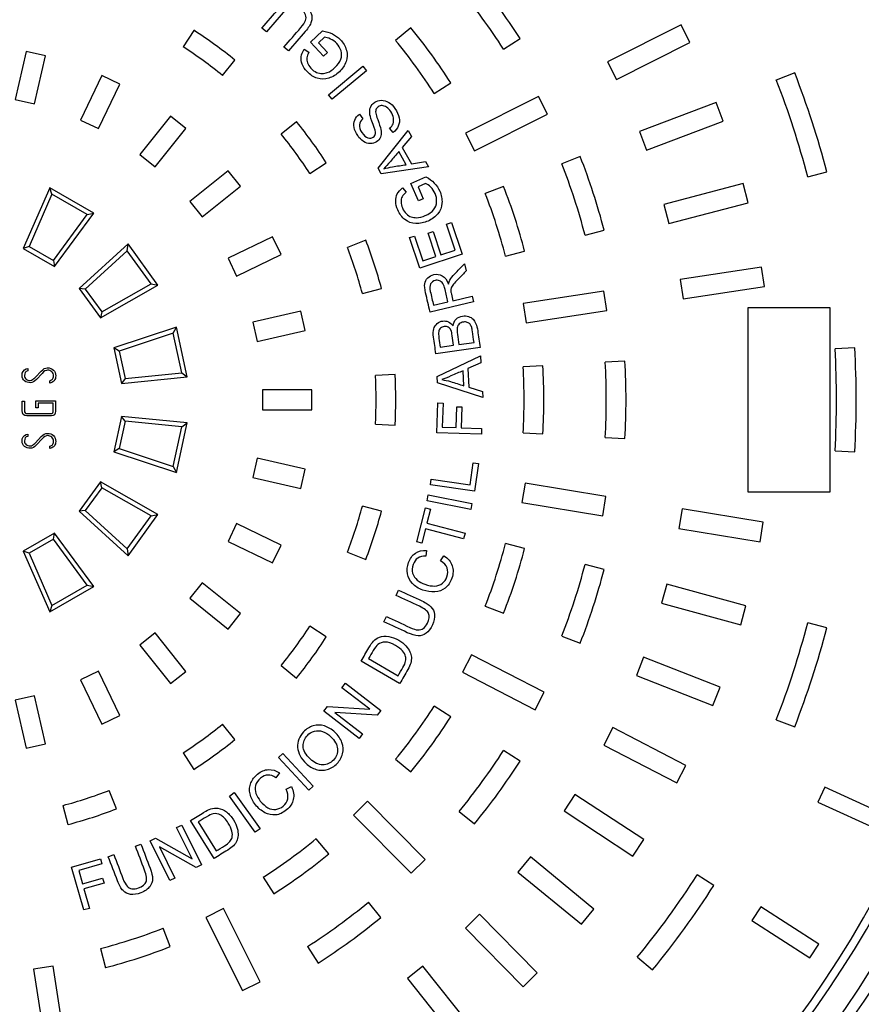
# Model space of a CAD drawing. Units: millimetres. Extents: x 0 to 291, y -79 to 204.
# Drawn here: x 114 to 140, y 59 to 89 of the extents above; entities that cross this region are included whole.
import ezdxf

# ---------------------------------------------------------------- set-up
doc = ezdxf.new("R2010")
doc.units = ezdxf.units.MM
for name, color, linetype in [('Default', 7, 'Continuous'), ('R-1M_F900', 7, 'Continuous'), ('R-1T_F900', 7, 'Continuous')]:
    doc.layers.add(name, color=color, linetype=linetype)

# ---------------------------------------------------------------- blocks, each defined once
blk = doc.blocks.new('SE')
at = {"layer": 'R-1M_F900', "color": 7, "linetype": 'Continuous'}
blk.add_circle((112.265, 77.246), 41.5, dxfattribs=at)
for radius, start, end in [(32.75, 7.8977, 168.1057), (32, 6.82, 171.1013), (32, 188.8987, 353.18), (32.75, 191.8943, 352.1023), (33.1, 316.2013, 336.721), (33.95, 318.9199, 333.1578)]:
    blk.add_arc((112.265, 77.246), radius, start, end, dxfattribs=at)
at = {"layer": 'R-1T_F900', "color": 7, "linetype": 'Continuous'}
for p, q in [((134.29, 88.648), (132.056, 87.526)), ((134.559, 88.112), (134.29, 88.648)), ((119.473, 88.482), (119.149, 87.977)), ((121.68, 88.435), (121.545, 88.552)), ((123.022, 88.118), (123.385, 88.464)), ((126.073, 88.557), (125.609, 88.176)), ((123.419, 87.7), (123.022, 88.118)), ((123.443, 88.273), (123.26, 88.098)), ((123.26, 88.098), (123.534, 87.81)), ((128.889, 87.909), (129.394, 88.233)), ((132.325, 86.99), (134.559, 88.112)), ((114.375, 87.842), (114.042, 86.379)), ((114.96, 87.708), (114.375, 87.842)), ((122.349, 87.857), (122.215, 87.973)), ((122.829, 87.907), (122.974, 87.818)), ((123.534, 87.81), (123.419, 87.7)), ((114.627, 86.246), (114.96, 87.708)), ((120.344, 87.109), (120.724, 87.573)), ((132.056, 87.526), (132.325, 86.99)), ((123.565, 86.526), (124.609, 87.39)), ((124.722, 87.253), (123.679, 86.389)), ((124.609, 87.39), (124.722, 87.253)), ((137.743, 87.19), (137.184, 86.972)), ((116.68, 87.106), (116.03, 85.755)), ((116.57, 85.494), (117.221, 86.846)), ((117.221, 86.846), (116.68, 87.106)), ((126.784, 86.559), (127.289, 86.883)), ((114.042, 86.379), (114.627, 86.246)), ((123.679, 86.389), (123.565, 86.526)), ((129.958, 86.472), (127.735, 85.355)), ((130.227, 85.935), (129.958, 86.472)), ((135.361, 86.284), (133.022, 85.401)), ((135.573, 85.722), (135.361, 86.284)), ((128.004, 84.819), (130.227, 85.935)), ((116.03, 85.755), (116.57, 85.494)), ((118.764, 85.876), (117.829, 84.704)), ((119.233, 85.502), (118.764, 85.876)), ((122.592, 85.705), (122.128, 85.325)), ((124.506, 85.929), (124.613, 85.793)), ((133.234, 84.839), (135.573, 85.722)), ((118.298, 84.33), (119.233, 85.502)), ((125.076, 84.294), (125.993, 85.434)), ((125.531, 85.373), (125.423, 85.503)), ((125.993, 85.434), (126.092, 85.255)), ((127.735, 85.355), (128.004, 84.819)), ((133.022, 85.401), (133.234, 84.839)), ((126.092, 85.255), (125.809, 84.92)), ((125.933, 84.397), (125.709, 84.799)), ((125.809, 84.92), (126.087, 84.421)), ((117.829, 84.704), (118.298, 84.33)), ((122.997, 84.13), (123.502, 84.453)), ((126.087, 84.421), (126.516, 84.494)), ((126.516, 84.494), (126.608, 84.329)), ((131.222, 84.645), (130.663, 84.427)), ((120.521, 84.214), (119.349, 83.279)), ((120.896, 83.745), (120.521, 84.214)), ((125.172, 84.122), (125.076, 84.294)), ((126.608, 84.329), (125.172, 84.122)), ((138.142, 84.024), (138.722, 84.176)), ((126.072, 83.823), (126.532, 84.025)), ((115.094, 83.695), (114.288, 81.851)), ((115.159, 83.496), (115.094, 83.695)), ((116.436, 82.92), (115.094, 83.695)), ((119.723, 82.809), (120.896, 83.745)), ((125.82, 83.69), (125.926, 83.557)), ((126.304, 83.296), (126.072, 83.823)), ((126.522, 83.826), (126.29, 83.724)), ((126.29, 83.724), (126.45, 83.36)), ((128.893, 83.736), (128.334, 83.518)), ((136.179, 83.82), (133.761, 83.186)), ((136.331, 83.239), (136.179, 83.82)), ((115.159, 83.496), (114.467, 81.909)), ((116.23, 82.877), (115.159, 83.496)), ((119.349, 83.279), (119.723, 82.809)), ((126.45, 83.36), (126.304, 83.296)), ((133.761, 83.186), (133.913, 82.606)), ((133.913, 82.606), (136.331, 83.239)), ((115.203, 81.484), (116.23, 82.877)), ((115.241, 81.301), (116.436, 82.92)), ((116.23, 82.877), (116.436, 82.92)), ((126.597, 82.311), (126.748, 82.361)), ((126.748, 82.361), (126.983, 81.651)), ((127.16, 82.585), (127.311, 82.635)), ((127.422, 81.796), (127.16, 82.585)), ((127.311, 82.635), (127.628, 81.677)), ((131.37, 82.25), (131.951, 82.402)), ((121.865, 82.202), (120.514, 81.551)), ((122.125, 81.661), (121.865, 82.202)), ((124.701, 82.1), (124.142, 81.881)), ((126.035, 82.178), (126.185, 82.228)), ((126.342, 81.251), (126.035, 82.178)), ((126.185, 82.228), (126.437, 81.47)), ((126.832, 81.601), (126.597, 82.311)), ((114.467, 81.909), (114.288, 81.851)), ((114.288, 81.851), (115.241, 81.301)), ((114.467, 81.909), (115.203, 81.484)), ((117.472, 81.987), (115.987, 80.629)), ((117.451, 81.778), (116.173, 80.61)), ((117.451, 81.778), (117.472, 81.987)), ((118.178, 80.777), (117.451, 81.778)), ((118.383, 80.733), (117.472, 81.987)), ((126.983, 81.651), (127.422, 81.796)), ((128.952, 81.616), (129.532, 81.769)), ((115.203, 81.484), (115.241, 81.301)), ((120.514, 81.551), (120.774, 81.01)), ((120.774, 81.01), (122.125, 81.661)), ((127.628, 81.677), (126.342, 81.251)), ((126.437, 81.47), (126.832, 81.601)), ((127.705, 81.385), (127.756, 81.167)), ((136.736, 81.284), (134.264, 80.907)), ((136.826, 80.691), (136.736, 81.284)), ((134.264, 80.907), (134.355, 80.314)), ((115.987, 80.629), (116.633, 79.739)), ((116.173, 80.61), (115.987, 80.629)), ((116.173, 80.61), (116.673, 79.923)), ((116.633, 79.739), (118.383, 80.733)), ((116.673, 79.923), (118.178, 80.777)), ((118.178, 80.777), (118.383, 80.733)), ((124.599, 80.476), (125.179, 80.628)), ((131.943, 80.553), (129.484, 80.177)), ((132.034, 79.959), (131.943, 80.553)), ((134.355, 80.314), (136.826, 80.691)), ((127.351, 80.261), (127.936, 80.399)), ((127.936, 80.399), (127.977, 80.225)), ((127.977, 80.225), (126.658, 79.916)), ((126.762, 80.123), (127.199, 80.226)), ((129.484, 80.177), (129.574, 79.584)), ((129.574, 79.584), (132.034, 79.959)), ((136.321, 80.046), (136.321, 74.446)), ((138.821, 80.046), (136.321, 80.046)), ((138.821, 74.446), (138.821, 80.046)), ((116.673, 79.923), (116.633, 79.739)), ((122.727, 79.941), (121.265, 79.607)), ((122.861, 79.356), (122.727, 79.941)), ((118.951, 79.459), (117.041, 78.823)), ((118.846, 79.277), (118.951, 79.459)), ((119.273, 77.943), (118.951, 79.459)), ((121.265, 79.607), (121.398, 79.022)), ((121.398, 79.022), (122.861, 79.356)), ((118.846, 79.277), (117.204, 78.73)), ((119.104, 78.067), (118.846, 79.277)), ((117.041, 78.823), (117.27, 77.747)), ((117.204, 78.73), (117.041, 78.823)), ((128.176, 78.838), (126.834, 78.649)), ((126.966, 78.847), (127.373, 78.905)), ((127.53, 78.927), (127.994, 78.992)), ((139.569, 78.83), (138.97, 78.796)), ((117.204, 78.73), (117.381, 77.898)), ((126.87, 77.958), (128.194, 78.579)), ((128.194, 78.579), (128.205, 78.376)), ((114.376, 78.187), (114.422, 78.198)), ((114.422, 78.198), (114.422, 78.126)), ((128.205, 78.376), (127.803, 78.198)), ((127.803, 78.198), (127.834, 77.628)), ((130.085, 78.28), (129.486, 78.245)), ((132.581, 78.425), (131.982, 78.39)), ((114.657, 77.935), (114.831, 78.12)), ((114.857, 78.049), (114.686, 77.866)), ((117.27, 77.747), (119.273, 77.943)), ((117.381, 77.898), (117.27, 77.747)), ((117.381, 77.898), (119.104, 78.067)), ((119.104, 78.067), (119.273, 77.943)), ((125.592, 78.019), (124.993, 77.984)), ((126.881, 77.761), (126.87, 77.958)), ((127.685, 77.675), (127.66, 78.132)), ((115.097, 77.757), (115.097, 77.826)), ((115.154, 77.775), (115.097, 77.757)), ((128.261, 77.316), (126.881, 77.761)), ((127.834, 77.628), (128.251, 77.504)), ((123.065, 77.546), (121.565, 77.546)), ((121.565, 77.546), (121.565, 76.946)), ((123.065, 76.946), (123.065, 77.546)), ((128.251, 77.504), (128.261, 77.316)), ((114.25, 76.918), (114.25, 77.204)), ((114.25, 77.204), (114.324, 77.204)), ((114.324, 77.204), (114.324, 76.917)), ((114.673, 77.22), (115.268, 77.22)), ((114.673, 77.001), (114.673, 77.22)), ((114.744, 77.001), (114.673, 77.001)), ((115.196, 77.145), (114.744, 77.145)), ((114.744, 77.145), (114.744, 77.001)), ((115.196, 76.913), (115.196, 77.145)), ((115.268, 77.22), (115.268, 76.897)), ((126.864, 76.24), (126.891, 77.153)), ((126.891, 77.153), (127.05, 77.148)), ((127.05, 77.148), (127.028, 76.413)), ((127.448, 76.401), (127.467, 77.037)), ((127.467, 77.037), (127.626, 77.033)), ((127.626, 77.033), (127.607, 76.396)), ((115.148, 76.758), (114.395, 76.758)), ((114.404, 76.83), (115.138, 76.83)), ((117.27, 76.744), (117.041, 75.668)), ((117.381, 76.593), (117.27, 76.744)), ((119.273, 76.548), (117.27, 76.744)), ((121.565, 76.946), (123.065, 76.946)), ((117.381, 76.593), (117.204, 75.761)), ((119.104, 76.424), (117.381, 76.593)), ((118.846, 75.214), (119.104, 76.424)), ((118.951, 75.032), (119.273, 76.548)), ((119.104, 76.424), (119.273, 76.548)), ((124.993, 76.507), (125.592, 76.472)), ((127.028, 76.413), (127.448, 76.401)), ((127.607, 76.396), (128.224, 76.378)), ((128.224, 76.378), (128.218, 76.2)), ((114.376, 76.194), (114.422, 76.206)), ((114.422, 76.206), (114.422, 76.133)), ((114.657, 75.943), (114.831, 76.128)), ((114.857, 76.057), (114.686, 75.873)), ((128.218, 76.2), (126.864, 76.24)), ((129.486, 76.246), (130.085, 76.211)), ((131.982, 76.101), (132.581, 76.066)), ((115.097, 75.764), (115.097, 75.834)), ((115.154, 75.783), (115.097, 75.764)), ((117.204, 75.761), (117.041, 75.668)), ((117.204, 75.761), (118.846, 75.214)), ((117.041, 75.668), (118.951, 75.032)), ((121.398, 75.469), (121.265, 74.884)), ((122.861, 75.135), (121.398, 75.469)), ((138.97, 75.696), (139.569, 75.661)), ((118.846, 75.214), (118.951, 75.032)), ((127.876, 74.666), (127.97, 75.328)), ((127.97, 75.328), (128.127, 75.306)), ((128.127, 75.306), (128.008, 74.467)), ((121.265, 74.884), (122.727, 74.55)), ((122.727, 74.55), (122.861, 75.135)), ((116.633, 74.752), (115.987, 73.862)), ((116.673, 74.568), (116.173, 73.881)), ((116.673, 74.568), (116.633, 74.752)), ((118.383, 73.758), (116.633, 74.752)), ((118.178, 73.714), (116.673, 74.568)), ((126.666, 74.657), (126.692, 74.834)), ((128.008, 74.467), (126.666, 74.657)), ((126.692, 74.834), (127.876, 74.666)), ((129.547, 74.713), (129.45, 74.121)), ((132.002, 74.31), (129.547, 74.713)), ((126.564, 74.177), (126.598, 74.352)), ((126.598, 74.352), (127.927, 74.089)), ((131.905, 73.718), (132.002, 74.31)), ((136.321, 74.446), (138.821, 74.446)), ((125.179, 73.863), (124.599, 74.015)), ((126.252, 72.928), (126.519, 73.963)), ((126.519, 73.963), (126.673, 73.924)), ((127.893, 73.914), (126.564, 74.177)), ((127.927, 74.089), (127.893, 73.914)), ((129.45, 74.121), (131.905, 73.718)), ((116.173, 73.881), (115.987, 73.862)), ((115.987, 73.862), (117.472, 72.504)), ((116.173, 73.881), (117.451, 72.713)), ((117.451, 72.713), (118.178, 73.714)), ((117.472, 72.504), (118.383, 73.758)), ((118.178, 73.714), (118.383, 73.758)), ((126.673, 73.924), (126.562, 73.492)), ((134.319, 73.929), (134.222, 73.337)), ((136.786, 73.524), (134.319, 73.929)), ((120.774, 73.481), (120.514, 72.94)), ((122.125, 72.83), (120.774, 73.481)), ((126.562, 73.492), (127.72, 73.193)), ((136.689, 72.932), (136.786, 73.524)), ((115.241, 73.19), (114.288, 72.64)), ((115.203, 73.007), (115.241, 73.19)), ((116.436, 71.571), (115.241, 73.19)), ((126.517, 73.32), (126.406, 72.889)), ((127.675, 73.021), (126.517, 73.32)), ((127.72, 73.193), (127.675, 73.021)), ((134.222, 73.337), (136.689, 72.932)), ((115.203, 73.007), (114.467, 72.582)), ((116.23, 71.614), (115.203, 73.007)), ((120.514, 72.94), (121.865, 72.289)), ((121.865, 72.289), (122.125, 72.83)), ((126.406, 72.889), (126.252, 72.928)), ((129.532, 72.723), (128.952, 72.875)), ((114.467, 72.582), (114.288, 72.64)), ((114.288, 72.64), (115.094, 70.796)), ((114.467, 72.582), (115.159, 70.995)), ((117.451, 72.713), (117.472, 72.504)), ((124.142, 72.61), (124.701, 72.391)), ((126.55, 72.668), (126.531, 72.489)), ((126.977, 72.352), (127.08, 72.505)), ((131.951, 72.089), (131.37, 72.241)), ((115.094, 70.796), (116.436, 71.571)), ((115.159, 70.995), (116.23, 71.614)), ((116.23, 71.614), (116.436, 71.571)), ((119.723, 71.682), (119.349, 71.213)), ((120.896, 70.746), (119.723, 71.682)), ((133.851, 71.642), (133.693, 71.064)), ((136.263, 70.982), (133.851, 71.642)), ((125.624, 71.296), (125.699, 71.458)), ((115.159, 70.995), (115.094, 70.796)), ((119.349, 71.213), (120.521, 70.277)), ((128.334, 70.973), (128.893, 70.755)), ((133.693, 71.064), (136.104, 70.403)), ((136.104, 70.403), (136.263, 70.982)), ((120.521, 70.277), (120.896, 70.746)), ((125.253, 70.493), (125.327, 70.655)), ((138.722, 70.315), (138.142, 70.467)), ((118.298, 70.162), (117.829, 69.787)), ((119.233, 68.989), (118.298, 70.162)), ((123.502, 70.038), (122.997, 70.362)), ((117.829, 69.787), (118.764, 68.615)), ((130.663, 70.064), (131.222, 69.846)), ((127.918, 69.496), (127.643, 68.963)), ((130.129, 68.354), (127.918, 69.496)), ((125.732, 68.62), (124.56, 69.301)), ((124.787, 69.376), (125.684, 68.855)), ((133.147, 69.417), (132.929, 68.858)), ((135.476, 68.508), (133.147, 69.417)), ((116.57, 68.997), (116.03, 68.736)), ((117.221, 67.645), (116.57, 68.997)), ((118.764, 68.615), (119.233, 68.989)), ((122.128, 69.166), (122.592, 68.786)), ((127.643, 68.963), (129.853, 67.821)), ((116.03, 68.736), (116.68, 67.385)), ((123.977, 68.489), (124.083, 68.626)), ((124.083, 68.626), (125.156, 67.799)), ((132.929, 68.858), (135.258, 67.949)), ((124.821, 67.839), (123.977, 68.489)), ((129.853, 67.821), (130.129, 68.354)), ((135.258, 67.949), (135.476, 68.508)), ((114.627, 68.245), (114.042, 68.112)), ((114.042, 68.112), (114.375, 66.65)), ((114.96, 66.783), (114.627, 68.245)), ((123.428, 67.776), (123.54, 67.921)), ((124.502, 66.949), (123.428, 67.776)), ((123.54, 67.921), (124.821, 67.839)), ((125.044, 67.653), (123.762, 67.735)), ((123.762, 67.735), (124.606, 67.085)), ((125.156, 67.799), (125.044, 67.653)), ((127.289, 67.608), (126.784, 67.932)), ((116.68, 67.385), (117.221, 67.645)), ((120.724, 66.918), (120.344, 67.382)), ((137.184, 67.519), (137.743, 67.301)), ((124.606, 67.085), (124.502, 66.949)), ((132.215, 67.277), (131.939, 66.744)), ((134.436, 66.129), (132.215, 67.277)), ((114.375, 66.65), (114.96, 66.783)), ((119.149, 66.514), (119.473, 66.009)), ((122.044, 66.372), (122.175, 66.493)), ((122.175, 66.493), (123.097, 65.501)), ((129.394, 66.258), (128.889, 66.582)), ((131.939, 66.744), (134.16, 65.596)), ((122.966, 65.379), (122.044, 66.372)), ((125.609, 66.315), (126.073, 65.934)), ((122.076, 65.898), (121.966, 65.756)), ((134.16, 65.596), (134.436, 66.129)), ((117.119, 64.809), (116.901, 65.368)), ((120.556, 65.198), (120.701, 65.302)), ((120.701, 65.302), (121.487, 64.199)), ((122.276, 65.406), (122.443, 65.483)), ((123.097, 65.501), (122.966, 65.379)), ((138.657, 65.467), (138.449, 65.013)), ((140.567, 64.595), (138.657, 65.467)), ((121.342, 64.095), (120.556, 65.198)), ((124.758, 65.038), (124.331, 64.616)), ((126.507, 63.269), (124.758, 65.038)), ((131.063, 65.246), (130.734, 64.745)), ((133.152, 63.873), (131.063, 65.246)), ((138.449, 65.013), (140.359, 64.14)), ((115.495, 64.912), (115.647, 64.331)), ((127.543, 64.73), (128.007, 64.35)), ((130.734, 64.745), (132.823, 63.371)), ((120.088, 63.297), (119.375, 64.449)), ((119.61, 64.408), (120.156, 63.526)), ((124.331, 64.616), (126.08, 62.847)), ((118.95, 64.239), (119.104, 64.315)), ((119.423, 63.285), (118.95, 64.239)), ((119.104, 64.315), (119.706, 63.102)), ((121.487, 64.199), (121.342, 64.095)), ((118.143, 63.839), (118.307, 63.92)), ((118.745, 62.625), (118.143, 63.839)), ((118.307, 63.92), (119.423, 63.285)), ((123.576, 63.437), (123.196, 63.901)), ((132.823, 63.371), (133.152, 63.873)), ((117.697, 63.668), (117.863, 63.732)), ((119.541, 63.02), (118.426, 63.656)), ((118.426, 63.656), (118.899, 62.701)), ((115.757, 63.034), (116.635, 63.287)), ((116.635, 63.287), (116.679, 63.135)), ((116.871, 63.351), (117.038, 63.415)), ((126.08, 62.847), (126.507, 63.269)), ((129.706, 63.347), (129.326, 62.882)), ((131.64, 61.762), (129.706, 63.347)), ((116.132, 61.732), (115.757, 63.034)), ((116.679, 63.135), (115.972, 62.931)), ((115.972, 62.931), (116.089, 62.527)), ((119.706, 63.102), (119.541, 63.02)), ((129.326, 62.882), (131.26, 61.298)), ((116.089, 62.527), (116.701, 62.703)), ((116.701, 62.703), (116.745, 62.551)), ((118.899, 62.701), (118.745, 62.625)), ((121.578, 62.726), (121.902, 62.221)), ((135.286, 62.479), (134.781, 62.803)), ((116.745, 62.551), (116.133, 62.375)), ((116.133, 62.375), (116.303, 61.782)), ((116.303, 61.782), (116.132, 61.732)), ((120.374, 61.775), (119.838, 61.506)), ((121.491, 59.552), (120.374, 61.775)), ((125.16, 61.503), (124.78, 61.967)), ((131.26, 61.298), (131.64, 61.762)), ((136.712, 61.831), (136.442, 61.411)), ((138.479, 60.696), (136.712, 61.831)), ((119.838, 61.506), (120.955, 59.283)), ((128.158, 61.6), (127.731, 61.178)), ((129.916, 59.822), (128.158, 61.6)), ((136.442, 61.411), (138.208, 60.275)), ((118.755, 60.617), (118.537, 61.176)), ((127.731, 61.178), (129.489, 59.4)), ((116.636, 60.558), (116.788, 59.978)), ((122.928, 60.622), (123.252, 60.117)), ((138.208, 60.275), (138.479, 60.696)), ((132.959, 60.295), (133.423, 59.915)), ((115.196, 60.027), (114.603, 59.936)), ((114.603, 59.936), (114.979, 57.477)), ((115.572, 57.567), (115.196, 60.027)), ((126.435, 60.024), (125.967, 59.649)), ((127.998, 58.072), (126.435, 60.024)), ((125.967, 59.649), (127.529, 57.697)), ((129.489, 59.4), (129.916, 59.822)), ((120.955, 59.283), (121.491, 59.552))]:
    blk.add_line(p, q, dxfattribs=at)
for radius, start, end in [(31.75, 6.3289, 353.6711), (20.35, 32.6782, 39.3218), (19.75, 32.6782, 39.3218), (13.35, 50.6782, 57.3218), (17.85, 32.6782, 39.3218), (17.25, 32.6782, 39.3218), (12.75, 50.6782, 57.3218), (27.35, 14.6782, 21.3218), (26.75, 14.6782, 21.3218), (13.35, 32.6782, 39.3218), (12.75, 32.6782, 39.3218), (20.35, 14.6782, 21.3218), (19.75, 14.6782, 21.3218), (17.85, 14.6782, 21.3218), (17.25, 14.6782, 21.3218), (13.35, 14.6782, 21.3218), (12.75, 14.6782, 21.3218), (26.75, 356.6782, 3.3218), (27.35, 356.6782, 3.3218), (17.25, 356.6782, 3.3218), (17.85, 356.6782, 3.3218), (19.75, 356.6782, 3.3218), (20.35, 356.6782, 3.3218), (12.75, 356.6782, 3.3218), (13.35, 356.6782, 3.3218), (12.75, 338.6782, 345.3218), (13.35, 338.6782, 345.3218), (17.25, 338.6782, 345.3218), (17.85, 338.6782, 345.3218), (19.75, 338.6782, 345.3218), (20.35, 338.6782, 345.3218), (26.75, 338.6782, 345.3218), (12.75, 320.6782, 327.3218), (27.35, 338.6782, 345.3218), (13.35, 320.6782, 327.3218), (17.25, 320.6782, 327.3218), (12.75, 302.6782, 309.3218), (17.85, 320.6782, 327.3218), (13.35, 302.6782, 309.3218), (19.75, 320.6782, 327.3218), (20.35, 320.6782, 327.3218), (12.75, 284.6782, 291.3218), (13.35, 284.6782, 291.3218), (17.25, 302.6782, 309.3218), (17.85, 302.6782, 309.3218), (26.75, 320.6782, 327.3218), (27.35, 320.6782, 327.3218), (19.75, 302.6782, 309.3218), (20.35, 302.6782, 309.3218), (17.25, 284.6782, 291.3218), (17.85, 284.6782, 291.3218)]:
    blk.add_arc((112.265, 77.246), radius, start, end, dxfattribs=at)
for points, knots in [([(121.545, 88.552), (121.716, 88.749), (121.887, 88.946), (122.057, 89.143), (122.147, 89.247), (122.229, 89.318), (122.38, 89.399), (122.465, 89.412), (122.559, 89.398), (122.652, 89.383), (122.748, 89.333), (122.942, 89.165), (123.006, 89.081), (123.038, 88.995), (123.07, 88.909), (123.073, 88.824), (123.016, 88.654), (122.955, 88.557), (122.861, 88.448), (122.69, 88.251), (122.52, 88.054), (122.349, 87.857)], [0, 0, 0, 0, 0.229193, 0.229193, 0.229193, 0.315881, 0.315881, 0.402568, 0.402568, 0.402568, 0.499377, 0.499377, 0.592846, 0.592846, 0.592846, 0.681838, 0.681838, 0.770829, 0.770829, 0.770829, 1, 1, 1, 1]), ([(122.215, 87.973), (122.385, 88.17), (122.555, 88.367), (122.726, 88.564), (122.803, 88.653), (122.852, 88.725), (122.871, 88.781), (122.891, 88.838), (122.891, 88.895), (122.87, 88.953), (122.849, 89.01), (122.81, 89.065), (122.652, 89.201), (122.562, 89.24), (122.399, 89.223), (122.303, 89.154), (122.192, 89.026), (122.021, 88.829), (121.851, 88.632), (121.68, 88.435)], [0, 0, 0, 0, 0.272288, 0.272288, 0.272288, 0.364005, 0.364005, 0.364005, 0.424969, 0.424969, 0.424969, 0.49323, 0.49323, 0.61048, 0.61048, 0.72773, 0.72773, 0.72773, 1, 1, 1, 1]), ([(123.385, 88.464), (123.497, 88.448), (123.598, 88.418), (123.688, 88.374), (123.778, 88.331), (123.857, 88.274), (124.017, 88.106), (124.08, 87.999), (124.113, 87.88), (124.146, 87.762), (124.144, 87.646), (124.104, 87.532), (124.064, 87.417), (123.996, 87.314), (123.804, 87.132), (123.696, 87.067), (123.575, 87.028), (123.455, 86.989), (123.338, 86.989), (123.227, 87.025), (123.115, 87.061), (123.013, 87.129), (122.853, 87.298), (122.803, 87.374), (122.771, 87.453), (122.74, 87.532), (122.729, 87.607), (122.749, 87.751), (122.779, 87.827), (122.829, 87.907)], [0, 0, 0, 0, 0.088691, 0.088691, 0.088691, 0.169123, 0.169123, 0.27661, 0.27661, 0.27661, 0.37566, 0.37566, 0.37566, 0.482145, 0.482145, 0.587191, 0.587191, 0.587191, 0.686365, 0.686365, 0.686365, 0.791058, 0.791058, 0.866436, 0.866436, 0.866436, 0.933218, 0.933218, 1, 1, 1, 1]), ([(122.974, 87.818), (122.938, 87.755), (122.916, 87.7), (122.908, 87.651), (122.901, 87.602), (122.907, 87.549), (122.95, 87.435), (122.984, 87.382), (123.087, 87.273), (123.145, 87.23), (123.264, 87.179), (123.321, 87.166), (123.375, 87.167), (123.431, 87.169), (123.482, 87.179), (123.532, 87.198), (123.617, 87.23), (123.694, 87.281), (123.853, 87.432), (123.912, 87.518), (123.973, 87.69), (123.975, 87.775), (123.923, 87.945), (123.879, 88.02), (123.765, 88.14), (123.701, 88.185), (123.556, 88.251), (123.494, 88.269), (123.443, 88.273)], [0, 0, 0, 0, 0.068789, 0.068789, 0.068789, 0.133709, 0.133709, 0.198628, 0.198628, 0.275506, 0.275506, 0.352384, 0.352384, 0.352384, 0.413243, 0.413243, 0.413243, 0.498954, 0.498954, 0.604324, 0.604324, 0.709695, 0.709695, 0.815065, 0.815065, 0.907532, 0.907532, 1, 1, 1, 1]), ([(124.613, 85.793), (124.547, 85.738), (124.512, 85.676), (124.5, 85.539), (124.525, 85.462), (124.644, 85.286), (124.705, 85.233), (124.766, 85.214), (124.826, 85.195), (124.88, 85.202), (124.966, 85.26), (124.99, 85.297), (124.996, 85.343), (125.002, 85.39), (124.979, 85.482), (124.925, 85.621), (124.871, 85.76), (124.838, 85.859), (124.829, 85.917), (124.815, 86.004), (124.82, 86.077), (124.845, 86.139), (124.869, 86.202), (124.913, 86.253), (125.032, 86.334), (125.099, 86.355), (125.176, 86.357), (125.251, 86.358), (125.325, 86.337), (125.398, 86.292), (125.47, 86.248), (125.533, 86.187), (125.656, 86.005), (125.698, 85.911), (125.716, 85.822), (125.733, 85.733), (125.724, 85.65), (125.691, 85.57), (125.658, 85.492), (125.605, 85.426), (125.531, 85.373)], [0, 0, 0, 0, 0.065546, 0.065546, 0.131093, 0.131093, 0.199489, 0.199489, 0.199489, 0.244452, 0.244452, 0.283614, 0.283614, 0.283614, 0.363839, 0.363839, 0.363839, 0.45067, 0.45067, 0.45067, 0.513244, 0.513244, 0.513244, 0.571551, 0.571551, 0.629858, 0.629858, 0.629858, 0.695078, 0.695078, 0.695078, 0.766295, 0.766295, 0.856815, 0.856815, 0.856815, 0.928283, 0.928283, 0.928283, 1, 1, 1, 1]), ([(125.423, 85.503), (125.475, 85.548), (125.511, 85.596), (125.531, 85.644), (125.551, 85.693), (125.555, 85.75), (125.543, 85.817), (125.531, 85.882), (125.503, 85.948), (125.423, 86.067), (125.38, 86.112), (125.287, 86.175), (125.243, 86.192), (125.198, 86.193), (125.155, 86.195), (125.116, 86.183), (125.046, 86.136), (125.022, 86.105), (124.998, 86.028), (124.999, 85.979), (125.013, 85.92), (125.022, 85.882), (125.049, 85.804), (125.094, 85.684), (125.138, 85.565), (125.163, 85.477), (125.169, 85.421), (125.177, 85.348), (125.169, 85.285), (125.121, 85.176), (125.084, 85.132), (124.975, 85.058), (124.911, 85.039), (124.769, 85.036), (124.7, 85.058), (124.632, 85.102), (124.565, 85.146), (124.506, 85.206), (124.399, 85.365), (124.363, 85.447), (124.348, 85.528), (124.332, 85.61), (124.337, 85.685), (124.367, 85.754), (124.396, 85.823), (124.442, 85.881), (124.506, 85.929)], [0, 0, 0, 0, 0.049949, 0.049949, 0.049949, 0.098774, 0.098774, 0.098774, 0.153547, 0.153547, 0.201876, 0.201876, 0.250205, 0.250205, 0.250205, 0.28703, 0.28703, 0.323071, 0.323071, 0.359112, 0.359112, 0.359112, 0.428687, 0.428687, 0.428687, 0.504963, 0.504963, 0.504963, 0.558507, 0.558507, 0.612051, 0.612051, 0.669419, 0.669419, 0.726787, 0.726787, 0.726787, 0.796395, 0.796395, 0.872895, 0.872895, 0.872895, 0.937117, 0.937117, 0.937117, 1, 1, 1, 1]), ([(125.709, 84.799), (125.623, 84.697), (125.536, 84.596), (125.449, 84.495), (125.37, 84.402), (125.303, 84.328), (125.249, 84.271)], [0, 0, 0, 0, 0.571633, 0.571633, 0.571633, 1, 1, 1, 1]), ([(125.249, 84.271), (125.335, 84.297), (125.423, 84.318), (125.513, 84.333), (125.653, 84.356), (125.793, 84.376), (125.933, 84.397)], [0, 0, 0, 0, 0.389843, 0.389843, 0.389843, 1, 1, 1, 1]), ([(126.532, 84.025), (126.632, 83.973), (126.716, 83.911), (126.786, 83.839), (126.856, 83.767), (126.911, 83.686), (127.004, 83.474), (127.027, 83.352), (127.018, 83.229), (127.01, 83.107), (126.968, 82.999), (126.892, 82.905), (126.816, 82.81), (126.717, 82.737), (126.474, 82.63), (126.35, 82.606), (126.223, 82.611), (126.097, 82.615), (125.987, 82.654), (125.894, 82.726), (125.802, 82.798), (125.729, 82.897), (125.635, 83.11), (125.614, 83.197), (125.608, 83.368), (125.624, 83.442), (125.692, 83.57), (125.746, 83.632), (125.82, 83.69)], [0, 0, 0, 0, 0.088487, 0.088487, 0.088487, 0.168307, 0.168307, 0.276685, 0.276685, 0.276685, 0.375714, 0.375714, 0.375714, 0.482257, 0.482257, 0.58736, 0.58736, 0.58736, 0.686574, 0.686574, 0.686574, 0.784684, 0.784684, 0.856456, 0.856456, 0.928228, 0.928228, 1, 1, 1, 1]), ([(125.926, 83.557), (125.871, 83.511), (125.831, 83.466), (125.807, 83.422), (125.784, 83.379), (125.772, 83.327), (125.774, 83.205), (125.787, 83.143), (125.847, 83.006), (125.888, 82.946), (125.982, 82.857), (126.031, 82.827), (126.083, 82.809), (126.135, 82.791), (126.187, 82.784), (126.24, 82.785), (126.331, 82.788), (126.421, 82.809), (126.621, 82.897), (126.706, 82.957), (126.822, 83.098), (126.853, 83.178), (126.857, 83.266), (126.862, 83.354), (126.846, 83.44), (126.779, 83.593), (126.735, 83.655), (126.621, 83.767), (126.568, 83.805), (126.522, 83.826)], [0, 0, 0, 0, 0.068847, 0.068847, 0.068847, 0.132935, 0.132935, 0.197023, 0.197023, 0.274784, 0.274784, 0.352544, 0.352544, 0.352544, 0.413291, 0.413291, 0.413291, 0.507103, 0.507103, 0.622432, 0.622432, 0.737761, 0.737761, 0.737761, 0.83356, 0.83356, 0.91678, 0.91678, 1, 1, 1, 1]), ([(127.216, 80.766), (127.228, 80.817), (127.242, 80.858), (127.257, 80.887), (127.29, 80.95), (127.34, 81.011), (127.399, 81.072), (127.501, 81.177), (127.603, 81.281), (127.705, 81.385)], [0, 0, 0, 0, 0.160083, 0.160083, 0.160083, 0.453028, 0.453028, 0.453028, 1, 1, 1, 1]), ([(127.756, 81.167), (127.678, 81.087), (127.6, 81.008), (127.522, 80.928), (127.455, 80.859), (127.404, 80.802), (127.37, 80.76), (127.335, 80.717), (127.313, 80.681), (127.303, 80.65), (127.292, 80.621), (127.287, 80.591), (127.287, 80.562), (127.287, 80.542), (127.293, 80.509), (127.304, 80.464), (127.32, 80.397), (127.335, 80.329), (127.351, 80.261)], [0, 0, 0, 0, 0.307481, 0.307481, 0.307481, 0.516118, 0.516118, 0.516118, 0.6345, 0.6345, 0.6345, 0.716979, 0.716979, 0.716979, 0.808501, 0.808501, 0.808501, 1, 1, 1, 1]), ([(126.658, 79.916), (126.612, 80.111), (126.566, 80.305), (126.521, 80.5), (126.493, 80.617), (126.484, 80.71), (126.493, 80.777), (126.502, 80.843), (126.533, 80.902), (126.584, 80.953), (126.636, 81.004), (126.698, 81.037), (126.864, 81.076), (126.95, 81.064), (127.107, 80.973), (127.17, 80.889), (127.216, 80.766)], [0, 0, 0, 0, 0.318059, 0.318059, 0.318059, 0.466633, 0.466633, 0.466633, 0.573885, 0.573885, 0.573885, 0.691931, 0.691931, 0.845965, 0.845965, 1, 1, 1, 1]), ([(127.199, 80.226), (127.17, 80.351), (127.141, 80.476), (127.111, 80.601), (127.093, 80.681), (127.07, 80.741), (127.043, 80.783), (127.016, 80.824), (126.981, 80.852), (126.94, 80.867), (126.898, 80.883), (126.855, 80.885), (126.75, 80.86), (126.704, 80.825), (126.674, 80.77), (126.645, 80.716), (126.642, 80.639), (126.664, 80.541), (126.695, 80.401), (126.729, 80.262), (126.762, 80.123)], [0, 0, 0, 0, 0.228272, 0.228272, 0.228272, 0.3442, 0.3442, 0.3442, 0.424518, 0.424518, 0.424518, 0.499733, 0.499733, 0.607184, 0.607184, 0.607184, 0.746066, 0.746066, 0.746066, 1, 1, 1, 1]), ([(126.834, 78.649), (126.81, 78.817), (126.787, 78.984), (126.763, 79.151), (126.749, 79.253), (126.751, 79.337), (126.769, 79.402), (126.787, 79.468), (126.822, 79.522), (126.873, 79.566), (126.925, 79.61), (126.982, 79.634), (127.101, 79.651), (127.157, 79.643), (127.212, 79.619), (127.267, 79.595), (127.314, 79.555), (127.354, 79.497)], [0, 0, 0, 0, 0.336102, 0.336102, 0.336102, 0.503871, 0.503871, 0.503871, 0.634368, 0.634368, 0.634368, 0.756973, 0.756973, 0.874169, 0.874169, 0.874169, 1, 1, 1, 1]), ([(127.354, 79.497), (127.366, 79.581), (127.398, 79.649), (127.449, 79.701), (127.501, 79.753), (127.566, 79.784), (127.707, 79.803), (127.767, 79.799), (127.825, 79.78), (127.883, 79.761), (127.929, 79.734), (127.964, 79.699), (127.999, 79.665), (128.028, 79.618), (128.051, 79.562), (128.074, 79.505), (128.092, 79.434), (128.104, 79.349), (128.128, 79.179), (128.152, 79.009), (128.176, 78.838)], [0, 0, 0, 0, 0.135142, 0.135142, 0.135142, 0.266366, 0.266366, 0.373457, 0.373457, 0.373457, 0.469098, 0.469098, 0.469098, 0.565581, 0.565581, 0.565581, 0.695447, 0.695447, 0.695447, 1, 1, 1, 1]), ([(127.373, 78.905), (127.359, 79.001), (127.346, 79.098), (127.332, 79.195), (127.321, 79.273), (127.308, 79.329), (127.293, 79.362), (127.273, 79.405), (127.246, 79.436), (127.211, 79.455), (127.177, 79.473), (127.136, 79.479), (127.044, 79.466), (127.007, 79.45), (126.975, 79.423), (126.944, 79.398), (126.926, 79.364), (126.912, 79.281), (126.915, 79.213), (126.928, 79.116), (126.941, 79.027), (126.954, 78.937), (126.966, 78.847)], [0, 0, 0, 0, 0.2037, 0.2037, 0.2037, 0.322958, 0.322958, 0.322958, 0.410598, 0.410598, 0.410598, 0.500391, 0.500391, 0.585102, 0.585102, 0.585102, 0.698209, 0.698209, 0.811317, 0.811317, 0.811317, 1, 1, 1, 1]), ([(127.994, 78.992), (127.978, 79.104), (127.962, 79.215), (127.946, 79.327), (127.938, 79.384), (127.931, 79.424), (127.923, 79.447), (127.91, 79.487), (127.893, 79.519), (127.851, 79.57), (127.823, 79.588), (127.752, 79.615), (127.713, 79.618), (127.62, 79.605), (127.578, 79.586), (127.544, 79.555), (127.511, 79.524), (127.491, 79.484), (127.482, 79.436), (127.473, 79.39), (127.475, 79.323), (127.486, 79.237), (127.5, 79.133), (127.515, 79.03), (127.53, 78.927)], [0, 0, 0, 0, 0.21359, 0.21359, 0.21359, 0.290673, 0.290673, 0.290673, 0.362456, 0.362456, 0.43424, 0.43424, 0.506024, 0.506024, 0.589771, 0.589771, 0.589771, 0.675729, 0.675729, 0.675729, 0.802357, 0.802357, 0.802357, 1, 1, 1, 1]), ([(114.326, 77.819), (114.276, 77.858), (114.25, 77.913), (114.25, 78.086), (114.292, 78.154), (114.376, 78.187)], [0, 0, 0, 0, 0.407045, 0.407045, 1, 1, 1, 1]), ([(115.203, 78.153), (115.25, 78.108), (115.273, 78.048), (115.273, 77.917), (115.26, 77.873), (115.233, 77.84)], [0, 0, 0, 0, 0.579897, 0.579897, 1, 1, 1, 1]), ([(114.422, 78.126), (114.357, 78.114), (114.325, 78.068), (114.325, 77.937), (114.341, 77.9), (114.374, 77.875)], [0, 0, 0, 0, 0.630491, 0.630491, 1, 1, 1, 1]), ([(114.686, 77.866), (114.623, 77.8), (114.563, 77.767), (114.432, 77.767), (114.373, 77.784), (114.326, 77.819)], [0, 0, 0, 0, 0.447028, 0.447028, 1, 1, 1, 1]), ([(114.374, 77.875), (114.407, 77.849), (114.449, 77.836), (114.521, 77.836), (114.545, 77.844), (114.571, 77.861)], [0, 0, 0, 0, 0.691589, 0.691589, 1, 1, 1, 1]), ([(115.171, 77.873), (115.197, 77.897), (115.21, 77.93), (115.21, 78.024), (115.192, 78.066), (115.123, 78.133), (115.08, 78.149), (114.977, 78.149), (114.92, 78.116), (114.857, 78.049)], [0, 0, 0, 0, 0.215385, 0.215385, 0.476923, 0.476923, 0.738462, 0.738462, 1, 1, 1, 1]), ([(127.66, 78.132), (127.538, 78.079), (127.415, 78.026), (127.293, 77.974), (127.181, 77.925), (127.089, 77.888), (127.015, 77.861)], [0, 0, 0, 0, 0.571862, 0.571862, 0.571862, 1, 1, 1, 1]), ([(127.015, 77.861), (127.104, 77.846), (127.192, 77.826), (127.28, 77.801), (127.415, 77.762), (127.55, 77.717), (127.685, 77.675)], [0, 0, 0, 0, 0.389792, 0.389792, 0.389792, 1, 1, 1, 1]), ([(114.326, 75.827), (114.276, 75.866), (114.25, 75.921), (114.25, 76.093), (114.292, 76.161), (114.376, 76.194)], [0, 0, 0, 0, 0.407045, 0.407045, 1, 1, 1, 1]), ([(114.422, 76.133), (114.357, 76.122), (114.325, 76.075), (114.325, 75.944), (114.341, 75.907), (114.374, 75.882)], [0, 0, 0, 0, 0.630491, 0.630491, 1, 1, 1, 1]), ([(115.171, 75.881), (115.197, 75.904), (115.21, 75.937), (115.21, 76.031), (115.192, 76.074), (115.123, 76.14), (115.08, 76.157), (114.977, 76.157), (114.92, 76.123), (114.857, 76.057)], [0, 0, 0, 0, 0.215385, 0.215385, 0.476923, 0.476923, 0.738462, 0.738462, 1, 1, 1, 1]), ([(115.203, 76.16), (115.25, 76.116), (115.273, 76.056), (115.273, 75.925), (115.26, 75.881), (115.233, 75.847)], [0, 0, 0, 0, 0.579897, 0.579897, 1, 1, 1, 1]), ([(114.686, 75.873), (114.623, 75.807), (114.563, 75.774), (114.432, 75.774), (114.373, 75.791), (114.326, 75.827)], [0, 0, 0, 0, 0.447028, 0.447028, 1, 1, 1, 1]), ([(114.374, 75.882), (114.407, 75.856), (114.449, 75.843), (114.521, 75.843), (114.545, 75.852), (114.571, 75.868)], [0, 0, 0, 0, 0.691589, 0.691589, 1, 1, 1, 1]), ([(127.08, 72.505), (127.206, 72.421), (127.289, 72.32), (127.329, 72.202), (127.37, 72.085), (127.366, 71.959), (127.271, 71.689), (127.203, 71.586), (127.117, 71.52), (127.03, 71.454), (126.926, 71.416), (126.804, 71.41), (126.682, 71.403), (126.56, 71.419), (126.305, 71.509), (126.198, 71.576), (126.037, 71.747), (125.986, 71.846), (125.968, 71.958), (125.95, 72.07), (125.961, 72.183), (126.045, 72.423), (126.116, 72.519), (126.212, 72.583), (126.307, 72.646), (126.42, 72.676), (126.55, 72.668)], [0, 0, 0, 0, 0.109804, 0.109804, 0.109804, 0.212159, 0.212159, 0.317121, 0.317121, 0.317121, 0.409555, 0.409555, 0.409555, 0.503614, 0.503614, 0.606224, 0.606224, 0.708834, 0.708834, 0.708834, 0.799513, 0.799513, 0.902558, 0.902558, 0.902558, 1, 1, 1, 1]), ([(126.531, 72.489), (126.428, 72.492), (126.344, 72.473), (126.219, 72.391), (126.173, 72.327), (126.108, 72.143), (126.103, 72.052), (126.127, 71.97), (126.151, 71.887), (126.198, 71.819), (126.267, 71.764), (126.337, 71.708), (126.415, 71.667), (126.608, 71.598), (126.708, 71.581), (126.8, 71.584), (126.893, 71.587), (126.97, 71.615), (127.034, 71.667), (127.098, 71.72), (127.143, 71.785), (127.204, 71.958), (127.205, 72.048), (127.173, 72.133), (127.141, 72.218), (127.077, 72.291), (126.977, 72.352)], [0, 0, 0, 0, 0.09186, 0.09186, 0.183719, 0.183719, 0.290276, 0.290276, 0.290276, 0.385279, 0.385279, 0.385279, 0.478713, 0.478713, 0.599516, 0.599516, 0.599516, 0.694153, 0.694153, 0.694153, 0.780959, 0.780959, 0.887798, 0.887798, 0.887798, 1, 1, 1, 1]), ([(125.699, 71.458), (125.935, 71.349), (126.172, 71.239), (126.409, 71.13), (126.533, 71.073), (126.624, 71.014), (126.744, 70.891), (126.78, 70.813), (126.792, 70.718), (126.804, 70.625), (126.782, 70.519), (126.674, 70.286), (126.611, 70.201), (126.537, 70.146), (126.464, 70.092), (126.383, 70.066), (126.203, 70.073), (126.094, 70.105), (125.963, 70.165), (125.726, 70.275), (125.49, 70.384), (125.253, 70.493)], [0, 0, 0, 0, 0.229193, 0.229193, 0.229193, 0.315881, 0.315881, 0.402568, 0.402568, 0.402568, 0.499377, 0.499377, 0.592846, 0.592846, 0.592846, 0.681838, 0.681838, 0.770829, 0.770829, 0.770829, 1, 1, 1, 1]), ([(125.327, 70.655), (125.564, 70.546), (125.8, 70.436), (126.037, 70.327), (126.144, 70.278), (126.227, 70.251), (126.286, 70.248), (126.346, 70.246), (126.401, 70.26), (126.45, 70.296), (126.5, 70.332), (126.541, 70.385), (126.629, 70.574), (126.641, 70.672), (126.611, 70.748), (126.58, 70.824), (126.487, 70.897), (126.333, 70.968), (126.097, 71.078), (125.86, 71.187), (125.624, 71.296)], [0, 0, 0, 0, 0.272333, 0.272333, 0.272333, 0.36414, 0.36414, 0.36414, 0.424857, 0.424857, 0.424857, 0.489837, 0.489837, 0.601449, 0.601449, 0.601449, 0.727698, 0.727698, 0.727698, 1, 1, 1, 1]), ([(124.56, 69.301), (124.639, 69.436), (124.717, 69.571), (124.795, 69.705), (124.848, 69.797), (124.894, 69.863), (124.933, 69.904), (124.987, 69.962), (125.049, 70.003), (125.117, 70.027), (125.206, 70.057), (125.299, 70.066), (125.398, 70.049), (125.497, 70.032), (125.598, 69.994), (125.792, 69.881), (125.865, 69.825), (125.921, 69.764), (125.978, 69.703), (126.019, 69.645), (126.072, 69.527), (126.086, 69.471), (126.09, 69.417), (126.093, 69.363), (126.086, 69.305), (126.049, 69.181), (126.019, 69.114), (125.977, 69.043), (125.896, 68.902), (125.814, 68.761), (125.732, 68.62)], [0, 0, 0, 0, 0.150648, 0.150648, 0.150648, 0.228684, 0.228684, 0.228684, 0.300683, 0.300683, 0.300683, 0.392574, 0.392574, 0.392574, 0.497944, 0.497944, 0.587588, 0.587588, 0.587588, 0.651101, 0.651101, 0.714614, 0.714614, 0.714614, 0.778503, 0.778503, 0.842392, 0.842392, 0.842392, 1, 1, 1, 1]), ([(125.684, 68.855), (125.733, 68.938), (125.781, 69.021), (125.83, 69.105), (125.875, 69.182), (125.903, 69.247), (125.914, 69.3), (125.925, 69.352), (125.925, 69.399), (125.899, 69.499), (125.867, 69.556), (125.816, 69.613), (125.765, 69.669), (125.696, 69.724), (125.485, 69.847), (125.379, 69.881), (125.29, 69.879), (125.201, 69.877), (125.128, 69.854), (125.072, 69.81), (125.031, 69.777), (124.985, 69.715), (124.931, 69.622), (124.883, 69.54), (124.835, 69.458), (124.787, 69.376)], [0, 0, 0, 0, 0.131478, 0.131478, 0.131478, 0.228391, 0.228391, 0.228391, 0.293539, 0.293539, 0.383596, 0.383596, 0.383596, 0.49798, 0.49798, 0.657914, 0.657914, 0.657914, 0.763611, 0.763611, 0.763611, 0.870546, 0.870546, 0.870546, 1, 1, 1, 1]), ([(122.891, 66.184), (122.728, 66.338), (122.64, 66.502), (122.63, 66.677), (122.62, 66.852), (122.68, 67.009), (122.896, 67.238), (122.994, 67.3), (123.106, 67.332), (123.219, 67.365), (123.332, 67.363), (123.445, 67.328), (123.56, 67.293), (123.665, 67.229), (123.864, 67.043), (123.934, 66.939), (124.017, 66.71), (124.023, 66.597), (123.995, 66.485), (123.966, 66.373), (123.911, 66.274), (123.744, 66.096), (123.643, 66.034), (123.417, 65.972), (123.304, 65.974), (123.191, 66.009), (123.077, 66.043), (122.978, 66.103), (122.891, 66.184)], [0, 0, 0, 0, 0.133491, 0.133491, 0.133491, 0.256564, 0.256564, 0.337058, 0.337058, 0.337058, 0.417345, 0.417345, 0.417345, 0.502291, 0.502291, 0.58837, 0.58837, 0.674448, 0.674448, 0.674448, 0.751394, 0.751394, 0.834851, 0.834851, 0.918308, 0.918308, 0.918308, 1, 1, 1, 1]), ([(123.02, 66.316), (123.139, 66.204), (123.263, 66.149), (123.519, 66.148), (123.628, 66.196), (123.811, 66.39), (123.852, 66.504), (123.842, 66.632), (123.832, 66.759), (123.765, 66.883), (123.557, 67.077), (123.475, 67.13), (123.39, 67.159), (123.305, 67.188), (123.221, 67.192), (123.057, 67.15), (122.986, 67.106), (122.838, 66.949), (122.795, 66.84), (122.797, 66.714), (122.798, 66.588), (122.872, 66.455), (123.02, 66.316)], [0, 0, 0, 0, 0.119241, 0.119241, 0.238483, 0.238483, 0.359346, 0.359346, 0.359346, 0.497656, 0.497656, 0.585085, 0.585085, 0.585085, 0.664088, 0.664088, 0.743092, 0.743092, 0.854813, 0.854813, 0.854813, 1, 1, 1, 1]), ([(122.443, 65.483), (122.507, 65.345), (122.525, 65.216), (122.498, 65.094), (122.472, 64.973), (122.403, 64.867), (122.181, 64.687), (122.07, 64.635), (121.962, 64.623), (121.853, 64.612), (121.745, 64.634), (121.528, 64.748), (121.434, 64.827), (121.263, 65.036), (121.206, 65.149), (121.182, 65.264), (121.158, 65.379), (121.166, 65.49), (121.209, 65.595), (121.253, 65.7), (121.319, 65.79), (121.517, 65.951), (121.627, 65.997), (121.743, 66.001), (121.857, 66.006), (121.969, 65.972), (122.076, 65.898)], [0, 0, 0, 0, 0.109792, 0.109792, 0.109792, 0.211799, 0.211799, 0.317076, 0.317076, 0.317076, 0.413918, 0.413918, 0.510761, 0.510761, 0.616407, 0.616407, 0.616407, 0.708866, 0.708866, 0.708866, 0.799889, 0.799889, 0.902546, 0.902546, 0.902546, 1, 1, 1, 1]), ([(121.966, 65.756), (121.88, 65.812), (121.799, 65.839), (121.649, 65.833), (121.576, 65.803), (121.425, 65.68), (121.373, 65.605), (121.35, 65.522), (121.327, 65.439), (121.332, 65.356), (121.363, 65.273), (121.395, 65.19), (121.439, 65.114), (121.568, 64.955), (121.644, 64.888), (121.724, 64.842), (121.805, 64.796), (121.886, 64.78), (121.968, 64.792), (122.05, 64.803), (122.123, 64.836), (122.265, 64.951), (122.312, 65.027), (122.329, 65.117), (122.346, 65.205), (122.329, 65.302), (122.276, 65.406)], [0, 0, 0, 0, 0.092555, 0.092555, 0.18511, 0.18511, 0.290494, 0.290494, 0.290494, 0.385334, 0.385334, 0.385334, 0.478706, 0.478706, 0.599428, 0.599428, 0.599428, 0.694254, 0.694254, 0.694254, 0.781035, 0.781035, 0.887843, 0.887843, 0.887843, 1, 1, 1, 1]), ([(119.375, 64.449), (119.507, 64.531), (119.639, 64.613), (119.772, 64.695), (119.861, 64.75), (119.933, 64.788), (119.987, 64.806), (120.062, 64.832), (120.136, 64.839), (120.207, 64.827), (120.3, 64.812), (120.386, 64.776), (120.545, 64.654), (120.616, 64.572), (120.734, 64.382), (120.772, 64.298), (120.793, 64.218), (120.814, 64.136), (120.823, 64.065), (120.819, 64.001), (120.815, 63.937), (120.8, 63.88), (120.778, 63.832), (120.756, 63.782), (120.723, 63.735), (120.676, 63.688), (120.631, 63.643), (120.573, 63.598), (120.503, 63.555), (120.365, 63.469), (120.226, 63.383), (120.088, 63.297)], [0, 0, 0, 0, 0.150652, 0.150652, 0.150652, 0.228688, 0.228688, 0.228688, 0.300688, 0.300688, 0.300688, 0.401332, 0.401332, 0.501976, 0.501976, 0.587598, 0.587598, 0.587598, 0.658155, 0.658155, 0.658155, 0.714609, 0.714609, 0.714609, 0.771743, 0.771743, 0.771743, 0.842374, 0.842374, 0.842374, 1, 1, 1, 1]), ([(120.156, 63.526), (120.238, 63.577), (120.32, 63.628), (120.402, 63.679), (120.478, 63.726), (120.534, 63.77), (120.568, 63.811), (120.602, 63.852), (120.625, 63.893), (120.649, 63.993), (120.647, 64.059), (120.611, 64.207), (120.575, 64.287), (120.446, 64.495), (120.37, 64.575), (120.29, 64.616), (120.21, 64.656), (120.136, 64.67), (120.065, 64.657), (120.014, 64.648), (119.943, 64.614), (119.852, 64.558), (119.772, 64.508), (119.691, 64.458), (119.61, 64.408)], [0, 0, 0, 0, 0.131497, 0.131497, 0.131497, 0.228424, 0.228424, 0.228424, 0.303796, 0.303796, 0.407987, 0.407987, 0.512178, 0.512178, 0.65786, 0.65786, 0.65786, 0.76358, 0.76358, 0.76358, 0.870527, 0.870527, 0.870527, 1, 1, 1, 1]), ([(117.863, 63.732), (117.957, 63.488), (118.05, 63.245), (118.144, 63.002), (118.193, 62.874), (118.217, 62.768), (118.217, 62.596), (118.189, 62.516), (118.132, 62.44), (118.076, 62.364), (117.986, 62.303), (117.747, 62.211), (117.642, 62.194), (117.55, 62.207), (117.46, 62.219), (117.384, 62.257), (117.322, 62.322), (117.259, 62.386), (117.203, 62.486), (117.152, 62.621), (117.058, 62.864), (116.965, 63.107), (116.871, 63.351)], [0, 0, 0, 0, 0.229174, 0.229174, 0.229174, 0.31577, 0.31577, 0.402367, 0.402367, 0.402367, 0.49896, 0.49896, 0.592869, 0.592869, 0.592869, 0.669406, 0.669406, 0.669406, 0.770808, 0.770808, 0.770808, 1, 1, 1, 1]), ([(117.038, 63.415), (117.131, 63.172), (117.225, 62.929), (117.318, 62.686), (117.36, 62.575), (117.402, 62.498), (117.442, 62.455), (117.482, 62.41), (117.533, 62.383), (117.593, 62.375), (117.654, 62.366), (117.72, 62.375), (117.915, 62.45), (117.992, 62.511), (118.054, 62.663), (118.038, 62.781), (117.977, 62.939), (117.884, 63.182), (117.791, 63.425), (117.697, 63.668)], [0, 0, 0, 0, 0.272288, 0.272288, 0.272288, 0.364005, 0.364005, 0.364005, 0.424964, 0.424964, 0.424964, 0.492866, 0.492866, 0.610298, 0.610298, 0.727729, 0.727729, 0.727729, 1, 1, 1, 1])]:
    blk.add_open_spline(points, degree=3, knots=knots, dxfattribs=at)
for points in [[(114.831, 78.12), (114.897, 78.186), (114.959, 78.219), (115.017, 78.219)], [(115.017, 78.219), (115.094, 78.219), (115.156, 78.197), (115.203, 78.153)], [(114.571, 77.861), (114.598, 77.877), (114.626, 77.902), (114.657, 77.935)], [(115.097, 77.826), (115.136, 77.848), (115.161, 77.863), (115.171, 77.873)], [(115.233, 77.84), (115.222, 77.827), (115.195, 77.805), (115.154, 77.775)], [(114.395, 76.758), (114.298, 76.758), (114.25, 76.811), (114.25, 76.918)], [(114.324, 76.917), (114.324, 76.859), (114.351, 76.83), (114.404, 76.83)], [(115.138, 76.83), (115.177, 76.83), (115.196, 76.858), (115.196, 76.913)], [(115.268, 76.897), (115.268, 76.804), (115.228, 76.758), (115.148, 76.758)], [(114.831, 76.128), (114.897, 76.194), (114.959, 76.227), (115.017, 76.227)], [(115.017, 76.227), (115.094, 76.227), (115.156, 76.204), (115.203, 76.16)], [(114.571, 75.868), (114.598, 75.885), (114.626, 75.909), (114.657, 75.943)], [(115.097, 75.834), (115.136, 75.855), (115.161, 75.871), (115.171, 75.881)], [(115.233, 75.847), (115.222, 75.834), (115.195, 75.813), (115.154, 75.783)]]:
    blk.add_open_spline(points, degree=3, dxfattribs=at)

msp = doc.modelspace()

# ---------------------------------------------------------------- block references
at = {"layer": 'Default'}
msp.add_blockref('SE', (0, 0), dxfattribs=at)

doc.saveas('drawing.dxf')
